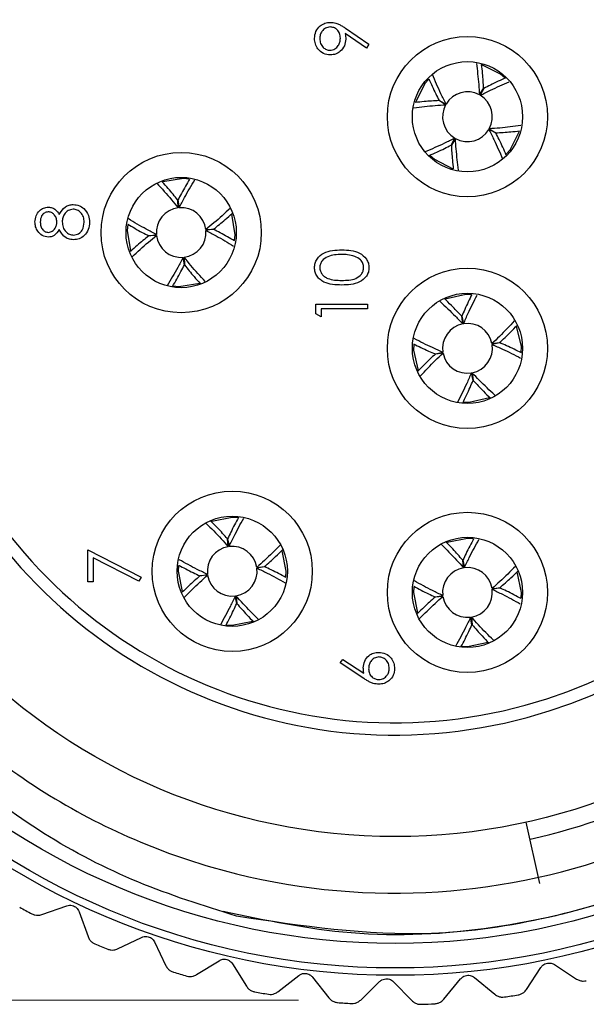
# Model space of a CAD drawing. Units: inches. Extents: x 0.4 to 16.6, y 0.2 to 10.8.
# Drawn here: x 4.6 to 5.1, y 3.8 to 4.6 of the extents above; entities that cross this region are included whole.
import ezdxf

# ---------------------------------------------------------------- set-up
doc = ezdxf.new("R2010")
doc.units = ezdxf.units.IN
doc.header["$MEASUREMENT"] = 0
doc.styles.add('SLDTEXTSTYLE0', font='TXT', dxfattribs={"width": 0.75})
doc.dimstyles.new('SLDDIMSTYLE0', dxfattribs={"dimtxt": 0.137795, "dimasz": 0.156, "dimexe": 0, "dimexo": 0.0625, "dimgap": 0.034449, "dimtad": 0, "dimtih": 1, "dimtoh": 1, "dimdec": 1, "dimrnd": 1e-09, "dimzin": 12, "dimdsep": 46, "dimtxsty": 'SLDTEXTSTYLE0', "dimsah": 1, "dimcen": 0.09, "dimadec": 0, "dimazin": 3, "dimtfac": 1, "dimtdec": 1, "dimtofl": 0, "dimtmove": 0, "dimatfit": 3, "dimfxl": 0, "dimfrac": 2, "dimtolj": 1, "dimtzin": 12, "dimarcsym": 0})

# ---------------------------------------------------------------- blocks, each defined once
blk = doc.blocks.new('_D_5')
at = {"color": 7, "linetype": 'Continuous', "lineweight": 18}
for p, q in [((4.83741, 5.03234), (3.51962, 5.03234)), ((3.64462, 5.03234), (3.64462, 4.62752)), ((3.5428, 4.59953), (3.50082, 4.59953)), ((3.50082, 4.59953), (3.50082, 4.38078)), ((3.74643, 4.59953), (3.78842, 4.59953)), ((3.78842, 4.59953), (3.78842, 4.38078)), ((3.50082, 4.38078), (3.5428, 4.38078)), ((3.78842, 4.38078), (3.74643, 4.38078)), ((3.64462, 3.79631), (3.64462, 4.17461)), ((4.8304, 3.79631), (3.51962, 3.79631))]:
    blk.add_line(p, q, dxfattribs=at)
for points in [[(3.64462, 5.03234), (3.61862, 4.87634), (3.67062, 4.87634)], [(3.64462, 3.79631), (3.67062, 3.95231), (3.61862, 3.95231)]]:
    blk.add_solid(points, dxfattribs=at)
at = {"color": 7, "linetype": 'Continuous', "lineweight": 18, "char_height": 0.137795, "attachment_point": 1, "style": 'SLDTEXTSTYLE0'}
for s, insert in [('31', (3.5428, 4.5584)), ('1.2', (3.51735, 4.35224))]:
    blk.add_mtext(s, dxfattribs=dict(at, insert=insert))

msp = doc.modelspace()

# ---------------------------------------------------------------- linework, layer by layer
at = {"color": 7, "linetype": 'Continuous', "lineweight": 25}
for p, q in [((4.88497, 4.56079), (4.86803, 4.57237)), ((4.86828, 4.57661), (4.88704, 4.56378)), ((4.88704, 4.56378), (4.88497, 4.56079)), ((4.99635, 4.53665), (4.99274, 4.53979)), ((4.9758, 4.52313), (4.97911, 4.52836)), ((4.9792, 4.52831), (4.97637, 4.5228)), ((4.94863, 4.51525), (4.9434, 4.51856)), ((4.94345, 4.51865), (4.94896, 4.51582)), ((4.98886, 4.49257), (4.98335, 4.49539)), ((4.98368, 4.49596), (4.98891, 4.49265)), ((4.95311, 4.4829), (4.95594, 4.48841)), ((4.95651, 4.48809), (4.9532, 4.48285)), ((4.73382, 4.43247), (4.73347, 4.43865)), ((4.73357, 4.43866), (4.73447, 4.43254)), ((4.75602, 4.41495), (4.7622, 4.41529)), ((4.76221, 4.41519), (4.75608, 4.4143)), ((4.7101, 4.41002), (4.71623, 4.41092)), ((4.71629, 4.41027), (4.71011, 4.40992)), ((4.73874, 4.38655), (4.73784, 4.39268)), ((4.7385, 4.39274), (4.73884, 4.38656)), ((4.72964, 4.36979), (4.7344, 4.36934)), ((4.84431, 4.34726), (4.84431, 4.35497)), ((4.84431, 4.35497), (4.88598, 4.35497)), ((4.88598, 4.35123), (4.84858, 4.35123)), ((4.84858, 4.35123), (4.84858, 4.34482)), ((4.88598, 4.35497), (4.88598, 4.35123)), ((4.84858, 4.34482), (4.84431, 4.34726)), ((4.96237, 4.33924), (4.96157, 4.34538)), ((4.96167, 4.3454), (4.96301, 4.33936)), ((4.98579, 4.3234), (4.99193, 4.3242)), ((4.99195, 4.3241), (4.98591, 4.32275)), ((5.00933, 4.31625), (5.00944, 4.32103)), ((4.94036, 4.31512), (4.9464, 4.31646)), ((4.94652, 4.31582), (4.94038, 4.31502)), ((4.97065, 4.29381), (4.9693, 4.29986)), ((4.96995, 4.29997), (4.97074, 4.29383)), ((4.77401, 4.16036), (4.77341, 4.16652)), ((4.77351, 4.16654), (4.77466, 4.16045)), ((4.66123, 4.1321), (4.66123, 4.15774)), ((4.66123, 4.15774), (4.70397, 4.13584)), ((4.66551, 4.15141), (4.66551, 4.1321)), ((4.70219, 4.13261), (4.66551, 4.15141)), ((4.79691, 4.14375), (4.80307, 4.14435)), ((4.80308, 4.14425), (4.797, 4.1431)), ((4.96301, 4.14336), (4.96241, 4.14952)), ((4.96251, 4.14954), (4.96366, 4.14345)), ((4.70397, 4.13584), (4.70219, 4.13261)), ((4.75123, 4.13696), (4.75731, 4.13811)), ((4.7574, 4.13746), (4.75124, 4.13687)), ((4.66551, 4.1321), (4.66123, 4.1321)), ((4.98591, 4.12675), (4.99207, 4.12735)), ((4.99208, 4.12725), (4.986, 4.1261)), ((4.7808, 4.11468), (4.77965, 4.12076)), ((4.7803, 4.12086), (4.7809, 4.11469)), ((4.94023, 4.11996), (4.94631, 4.12111)), ((4.9464, 4.12046), (4.94024, 4.11987)), ((4.9698, 4.09768), (4.96865, 4.10376)), ((4.9693, 4.10386), (4.9699, 4.09769)), ((4.77238, 4.09756), (4.77716, 4.0973)), ((4.96138, 4.08056), (4.96616, 4.0803)), ((4.8638, 4.06696), (4.86606, 4.06984)), ((4.88281, 4.05452), (4.8638, 4.06696)), ((4.86606, 4.06984), (4.8829, 4.05883)), ((5.02437, 3.88994), (5.01343, 3.93913)), ((4.62419, 3.86493), (4.64419, 3.87201)), ((4.65424, 3.86722), (4.66132, 3.84722)), ((4.68507, 3.83744), (4.70418, 3.84664)), ((4.71469, 3.84296), (4.72389, 3.82385)), ((4.74856, 3.81669), (4.76657, 3.82791)), ((4.77742, 3.82539), (4.78863, 3.80738)), ((5.01353, 3.80476), (5.02516, 3.8225)), ((5.03607, 3.82476), (5.05381, 3.81313)), ((4.81393, 3.80293), (4.83062, 3.81602)), ((4.84167, 3.81469), (4.85477, 3.798)), ((4.8804, 3.79631), (4.89557, 3.81114)), ((4.90671, 3.81101), (4.92153, 3.79583)), ((4.94719, 3.79693), (4.96068, 3.8133)), ((4.97176, 3.81438), (4.98814, 3.8009))]:
    msp.add_line(p, q, dxfattribs=at)
at = {"color": 7, "linetype": 'Continuous', "lineweight": 25, "flags": 128}
for points in [[(4.99274, 4.53979), (4.97764, 4.54736), (4.97757, 4.54738)], [(4.93502, 4.53571), (4.93197, 4.53219), (4.92441, 4.51715)], [(4.99734, 4.47556), (5.00034, 4.47902), (5.00786, 4.49392)], [(4.93609, 4.47444), (4.93957, 4.47142), (4.95453, 4.46389)], [(4.7425, 4.45545), (4.73791, 4.45588), (4.72137, 4.45331)], [(4.77899, 4.40622), (4.77943, 4.41085), (4.77683, 4.42748)], [(4.69331, 4.41893), (4.69288, 4.41436), (4.69543, 4.39788)], [(4.7344, 4.36934), (4.75109, 4.37196), (4.75116, 4.37198)], [(4.96939, 4.36279), (4.96474, 4.36289), (4.94834, 4.35908)], [(5.00944, 4.32103), (5.0056, 4.33748), (5.00557, 4.33754)], [(4.92297, 4.3228), (4.92287, 4.31819), (4.92665, 4.30187)], [(4.96299, 4.27642), (4.96758, 4.27632), (4.98383, 4.28007)], [(4.78176, 4.18367), (4.77716, 4.18391), (4.76073, 4.18068)], [(4.97076, 4.16667), (4.96616, 4.16691), (4.94973, 4.16368)], [(4.82021, 4.13596), (4.82046, 4.14061), (4.81719, 4.15712)], [(4.73409, 4.14519), (4.73385, 4.14061), (4.73706, 4.12424)], [(5.00921, 4.11896), (5.00946, 4.12361), (5.00619, 4.14012)], [(4.92309, 4.12819), (4.92285, 4.12361), (4.92606, 4.10724)], [(4.77716, 4.0973), (4.79373, 4.1006), (4.79379, 4.10062)], [(4.96616, 4.0803), (4.98273, 4.0836), (4.98279, 4.08362)]]:
    msp.add_lwpolyline(points, dxfattribs=at)
at = {"color": 7, "linetype": 'Continuous', "lineweight": 25}
for centre, radius in [((4.90816, 4.41261), 0.59646), ((4.90816, 4.41261), 0.59055), ((4.90816, 4.41261), 0.57087), ((4.90816, 4.41261), 0.48504), ((4.96616, 4.50561), 0.06437), ((4.96616, 4.50561), 0.04429), ((4.73616, 4.41261), 0.06437), ((4.73616, 4.41261), 0.04429), ((4.96616, 4.31961), 0.06437), ((4.96616, 4.31961), 0.04429), ((4.77716, 4.14061), 0.06437), ((4.77716, 4.14061), 0.04429), ((4.96616, 4.12361), 0.06437), ((4.96616, 4.12361), 0.04429)]:
    msp.add_circle(centre, radius, dxfattribs=at)
for centre, radius, start, end in [((4.90816, 4.41261), 0.55411, 18.73927, 225.24891), ((4.90816, 4.41261), 0.40354, 194.40536, 165.59464), ((4.90816, 4.41261), 0.3937, 194.77358, 165.22642), ((4.96616, 4.50561), 0.02, 61.17232, 149.29663), ((4.96615, 4.50561), 0.02, 331.17522, 59.2946), ((4.96616, 4.50561), 0.02, 151.17182, 239.29566), ((4.96616, 4.50561), 0.02, 241.17235, 329.29659), ((4.73616, 4.41261), 0.02, 96.71811, 184.84273), ((4.73616, 4.41261), 0.02, 6.71734, 94.8416), ((4.73616, 4.41261), 0.02, 276.7161, 4.84287), ((4.73616, 4.41261), 0.02, 186.71744, 274.84303), ((4.96616, 4.31961), 0.02, 100.92257, 189.04518), ((4.96616, 4.31961), 0.02, 10.92226, 99.04629), ((4.96616, 4.31961), 0.02, 280.92139, 9.04833), ((4.96616, 4.31961), 0.02, 190.92227, 279.04624), ((4.77716, 4.14061), 0.02, 99.04323, 187.16632), ((4.77716, 4.14061), 0.02, 9.04357, 97.16758), ((4.77716, 4.14061), 0.02, 279.04203, 7.16945), ((4.96616, 4.12361), 0.02, 99.04535, 187.16609), ((4.96616, 4.12361), 0.02, 9.04367, 97.16747), ((4.77716, 4.14061), 0.02, 189.04357, 277.16758), ((4.96616, 4.12361), 0.02, 189.04367, 277.16747), ((4.96616, 4.12361), 0.02, 279.04535, 7.16609), ((4.90816, 4.41261), 0.49902, 282.53577, 312.58568), ((4.90697, 4.41043), 0.6176, 240.88073, 241.92079), ((4.90803, 4.41231), 0.61976, 247.08977, 248.12623), ((4.90811, 4.41243), 0.61989, 253.29629, 254.3325), ((4.90808, 4.41221), 0.61967, 259.50355, 260.54015), ((4.90837, 4.41118), 0.61864, 278.12323, 279.16151), ((4.90818, 4.4129), 0.62037, 265.71033, 266.74574), ((4.90819, 4.41193), 0.6194, 271.91649, 272.95351)]:
    msp.add_arc(centre, radius, start, end, dxfattribs=at)
for points, knots in [([(4.51804, 4.01909), (4.49931, 4.03991), (4.44277, 4.10273), (4.3905, 4.20806), (4.3626, 4.32352), (4.35643, 4.41636), (4.36612, 4.50959), (4.39111, 4.59877), (4.43066, 4.68224), (4.48333, 4.75786), (4.54793, 4.82343), (4.62328, 4.87755), (4.70568, 4.91772), (4.7934, 4.94336), (4.88287, 4.95403), (4.97259, 4.94971), (5.06106, 4.93045), (5.14508, 4.8966), (5.22291, 4.84868), (5.29096, 4.78899), (5.34804, 4.718), (5.39995, 4.62757), (5.41823, 4.55573), (5.42894, 4.51362)], [0, 0, 0, 0, 0.041429, 0.125035, 0.170331, 0.216947, 0.262091, 0.30856, 0.353451, 0.398298, 0.444455, 0.489121, 0.535095, 0.579579, 0.623877, 0.667956, 0.712034, 0.75739, 0.801468, 0.84683, 0.890754, 0.935967, 1, 1, 1, 1]), ([(5.40134, 4.6011), (5.39301, 4.62302), (5.36701, 4.69141), (5.29048, 4.78916), (5.16886, 4.88357), (5.01925, 4.93995), (4.85479, 4.94878), (4.69515, 4.90764), (4.55589, 4.82039), (4.4491, 4.69476), (4.38522, 4.54306), (4.37038, 4.37901), (4.40564, 4.21796), (4.48765, 4.0756), (4.60928, 3.96427), (4.75856, 3.89483), (4.92202, 3.87386), (5.08373, 3.90361), (5.22224, 3.97422), (5.29005, 4.0464), (5.32027, 4.07857)], [0, 0, 0, 0, 0.025363, 0.079111, 0.131732, 0.190819, 0.249351, 0.307565, 0.366751, 0.424628, 0.483595, 0.542339, 0.600368, 0.65958, 0.717561, 0.776367, 0.835285, 0.89319, 0.952389, 1, 1, 1, 1]), ([(4.84324, 4.56849), (4.84346, 4.57039), (4.84391, 4.57417), (4.84731, 4.57847), (4.85159, 4.58095), (4.85456, 4.58125), (4.85604, 4.5814)], [0, 0, 0, 0, 0.279724, 0.559166, 0.779611, 1, 1, 1, 1]), ([(4.85604, 4.5814), (4.85755, 4.58125), (4.86004, 4.581), (4.86326, 4.57964), (4.86583, 4.57823), (4.86746, 4.57715), (4.86828, 4.57661)], [0, 0, 0, 0, 0.33929, 0.559411, 0.779708, 1, 1, 1, 1]), ([(4.85579, 4.57767), (4.85449, 4.57747), (4.85189, 4.57708), (4.84926, 4.57437), (4.84773, 4.57137), (4.84759, 4.56932), (4.84751, 4.5683)], [0, 0, 0, 0, 0.278739, 0.558562, 0.779174, 1, 1, 1, 1]), ([(4.86407, 4.56868), (4.86397, 4.56997), (4.86376, 4.57253), (4.86162, 4.57554), (4.85881, 4.57738), (4.8568, 4.57757), (4.85579, 4.57767)], [0, 0, 0, 0, 0.280321, 0.559516, 0.779747, 1, 1, 1, 1]), ([(4.86803, 4.57237), (4.86813, 4.57156), (4.8683, 4.5701), (4.86833, 4.56864), (4.86835, 4.56799)], [0, 0, 0, 0, 0.559941, 1, 1, 1, 1]), ([(4.856, 4.55523), (4.85408, 4.55546), (4.85023, 4.55591), (4.84605, 4.55959), (4.84366, 4.56397), (4.84338, 4.56699), (4.84324, 4.56849)], [0, 0, 0, 0, 0.279528, 0.558849, 0.779449, 1, 1, 1, 1]), ([(4.84751, 4.5683), (4.84764, 4.567), (4.84789, 4.5644), (4.84999, 4.56135), (4.85273, 4.5593), (4.85477, 4.55908), (4.85579, 4.55897)], [0, 0, 0, 0, 0.280098, 0.560015, 0.78011, 1, 1, 1, 1]), ([(4.85579, 4.55897), (4.85712, 4.55918), (4.85978, 4.5596), (4.86239, 4.56246), (4.86386, 4.56555), (4.864, 4.56764), (4.86407, 4.56868)], [0, 0, 0, 0, 0.278476, 0.558428, 0.779103, 1, 1, 1, 1]), ([(4.86835, 4.56799), (4.86815, 4.56614), (4.86775, 4.56243), (4.86446, 4.55822), (4.86038, 4.55561), (4.85746, 4.55536), (4.856, 4.55523)], [0, 0, 0, 0, 0.279812, 0.559477, 0.779627, 1, 1, 1, 1]), ([(4.9733, 4.54845), (4.97402, 4.54281), (4.97509, 4.53439), (4.97562, 4.52593), (4.9758, 4.52313)], [0, 0, 0, 0, 0.669512, 1, 1, 1, 1]), ([(4.97911, 4.52836), (4.97889, 4.53237), (4.97852, 4.5388), (4.97779, 4.54519), (4.97752, 4.54759)], [0, 0, 0, 0, 0.624496, 1, 1, 1, 1]), ([(4.94896, 4.51582), (4.94758, 4.51855), (4.94365, 4.52633), (4.94021, 4.53436), (4.93798, 4.53957)], [0, 0, 0, 0, 0.350167, 1, 1, 1, 1]), ([(4.9351, 4.53613), (4.93691, 4.53205), (4.93953, 4.52615), (4.94252, 4.52042), (4.94345, 4.51865)], [0, 0, 0, 0, 0.690172, 1, 1, 1, 1]), ([(4.97637, 4.5228), (4.97909, 4.52418), (4.98677, 4.52806), (4.99467, 4.53144), (4.99976, 4.53362)], [0, 0, 0, 0, 0.355537, 1, 1, 1, 1]), ([(4.99724, 4.53692), (4.99298, 4.53503), (4.98688, 4.53233), (4.98097, 4.52924), (4.9792, 4.52831)], [0, 0, 0, 0, 0.699775, 1, 1, 1, 1]), ([(4.92294, 4.51271), (4.9287, 4.51344), (4.93724, 4.51454), (4.94584, 4.51508), (4.94863, 4.51525)], [0, 0, 0, 0, 0.674301, 1, 1, 1, 1]), ([(4.9434, 4.51856), (4.93939, 4.51834), (4.93299, 4.51798), (4.92662, 4.51725), (4.92424, 4.51698)], [0, 0, 0, 0, 0.626879, 1, 1, 1, 1]), ([(4.98335, 4.49539), (4.98473, 4.49267), (4.98864, 4.48494), (4.99205, 4.47697), (4.99425, 4.47182)], [0, 0, 0, 0, 0.35282, 1, 1, 1, 1]), ([(5.00907, 4.49847), (5.00341, 4.49775), (4.99497, 4.49667), (4.98648, 4.49614), (4.98368, 4.49596)], [0, 0, 0, 0, 0.670489, 1, 1, 1, 1]), ([(4.99736, 4.47476), (4.9955, 4.47895), (4.99284, 4.48496), (4.98979, 4.49079), (4.98886, 4.49257)], [0, 0, 0, 0, 0.695745, 1, 1, 1, 1]), ([(4.98891, 4.49265), (4.99292, 4.49288), (4.99932, 4.49324), (5.00569, 4.49396), (5.00807, 4.49423)], [0, 0, 0, 0, 0.626802, 1, 1, 1, 1]), ([(4.95594, 4.48841), (4.95322, 4.48703), (4.94541, 4.48309), (4.93738, 4.47965), (4.93215, 4.47741)], [0, 0, 0, 0, 0.349581, 1, 1, 1, 1]), ([(4.95904, 4.46257), (4.95831, 4.46827), (4.95722, 4.47675), (4.95669, 4.48529), (4.95651, 4.48809)], [0, 0, 0, 0, 0.672083, 1, 1, 1, 1]), ([(4.93549, 4.47449), (4.93962, 4.47632), (4.94557, 4.47896), (4.95134, 4.48198), (4.95311, 4.4829)], [0, 0, 0, 0, 0.692556, 1, 1, 1, 1]), ([(4.9532, 4.48285), (4.95343, 4.47884), (4.95378, 4.47245), (4.95451, 4.46609), (4.95478, 4.46372)], [0, 0, 0, 0, 0.6276045, 1, 1, 1, 1]), ([(4.71649, 4.45225), (4.72055, 4.44788), (4.72651, 4.44145), (4.73205, 4.43464), (4.73382, 4.43247)], [0, 0, 0, 0, 0.680275, 1, 1, 1, 1]), ([(4.73347, 4.43865), (4.73095, 4.44178), (4.7269, 4.44683), (4.72257, 4.45163), (4.72093, 4.45345)], [0, 0, 0, 0, 0.621108, 1, 1, 1, 1]), ([(4.74287, 4.4555), (4.74063, 4.4517), (4.73737, 4.44617), (4.73447, 4.44045), (4.73357, 4.43866)], [0, 0, 0, 0, 0.687887, 1, 1, 1, 1]), ([(4.73447, 4.43254), (4.73589, 4.43524), (4.73987, 4.44284), (4.74432, 4.45018), (4.74719, 4.4549)], [0, 0, 0, 0, 0.35608, 1, 1, 1, 1]), ([(4.6187, 4.42115), (4.61888, 4.42281), (4.61924, 4.42613), (4.62199, 4.43003), (4.62559, 4.4325), (4.6282, 4.43282), (4.6295, 4.43298)], [0, 0, 0, 0, 0.279922, 0.559611, 0.779941, 1, 1, 1, 1]), ([(4.62936, 4.42924), (4.62829, 4.42901), (4.62614, 4.42857), (4.62338, 4.4255), (4.62312, 4.42267), (4.62297, 4.42094)], [0, 0, 0, 0, 0.278998, 0.559924, 1, 1, 1, 1]), ([(4.63632, 4.42109), (4.63621, 4.4222), (4.63597, 4.42441), (4.63428, 4.42708), (4.63195, 4.42883), (4.63023, 4.4291), (4.62936, 4.42924)], [0, 0, 0, 0, 0.280244, 0.560159, 0.780433, 1, 1, 1, 1]), ([(4.6295, 4.43298), (4.63054, 4.43288), (4.63262, 4.4327), (4.6359, 4.43072), (4.63734, 4.42845), (4.63822, 4.42706)], [0, 0, 0, 0, 0.280167, 0.560223, 1, 1, 1, 1]), ([(4.63822, 4.42706), (4.63965, 4.42942), (4.64165, 4.43272), (4.6461, 4.43487), (4.64823, 4.43503), (4.64929, 4.43511)], [0, 0, 0, 0, 0.558259, 0.779077, 1, 1, 1, 1]), ([(4.64937, 4.43137), (4.64799, 4.43113), (4.64521, 4.43064), (4.64246, 4.42768), (4.64083, 4.42447), (4.64067, 4.42228), (4.6406, 4.42118)], [0, 0, 0, 0, 0.278309, 0.558505, 0.779151, 1, 1, 1, 1]), ([(4.64929, 4.43511), (4.65107, 4.43495), (4.65424, 4.43465), (4.6568, 4.43278), (4.65792, 4.43196)], [0, 0, 0, 0, 0.559339, 1, 1, 1, 1]), ([(4.65823, 4.42094), (4.65813, 4.42238), (4.65793, 4.42524), (4.65574, 4.4287), (4.65274, 4.43097), (4.65049, 4.43124), (4.64937, 4.43137)], [0, 0, 0, 0, 0.280602, 0.559951, 0.780187, 1, 1, 1, 1]), ([(4.65792, 4.43196), (4.65945, 4.43016), (4.66219, 4.42694), (4.6624, 4.42275), (4.6625, 4.4209)], [0, 0, 0, 0, 0.557757, 1, 1, 1, 1]), ([(4.77566, 4.43214), (4.77133, 4.42813), (4.76495, 4.42221), (4.75819, 4.41672), (4.75602, 4.41495)], [0, 0, 0, 0, 0.6778632, 1, 1, 1, 1]), ([(4.7622, 4.41529), (4.76533, 4.41781), (4.77042, 4.4219), (4.77527, 4.42627), (4.77713, 4.42795)], [0, 0, 0, 0, 0.615656, 1, 1, 1, 1]), ([(4.62939, 4.40894), (4.62772, 4.40923), (4.62438, 4.40983), (4.62092, 4.41327), (4.61901, 4.41719), (4.6188, 4.41983), (4.6187, 4.42115)], [0, 0, 0, 0, 0.278794, 0.558447, 0.779157, 1, 1, 1, 1]), ([(4.62297, 4.42094), (4.62304, 4.41985), (4.62319, 4.41766), (4.62473, 4.41498), (4.62687, 4.41303), (4.62859, 4.4128), (4.62945, 4.41268)], [0, 0, 0, 0, 0.280653, 0.560561, 0.780604, 1, 1, 1, 1]), ([(4.62945, 4.41268), (4.63055, 4.41291), (4.63277, 4.41338), (4.63487, 4.41585), (4.63613, 4.41845), (4.63626, 4.42021), (4.63632, 4.42109)], [0, 0, 0, 0, 0.277736, 0.558213, 0.77907, 1, 1, 1, 1]), ([(4.6406, 4.42118), (4.64072, 4.41972), (4.64097, 4.41679), (4.6433, 4.41334), (4.64632, 4.41096), (4.64861, 4.41068), (4.64976, 4.41054)], [0, 0, 0, 0, 0.280271, 0.560119, 0.780276, 1, 1, 1, 1]), ([(4.6625, 4.4209), (4.66237, 4.41888), (4.66212, 4.41486), (4.65874, 4.41017), (4.65434, 4.40734), (4.6512, 4.40698), (4.64964, 4.4068)], [0, 0, 0, 0, 0.280546, 0.559261, 0.779821, 1, 1, 1, 1]), ([(4.64976, 4.41054), (4.65115, 4.41078), (4.65394, 4.41125), (4.6576, 4.4151), (4.65799, 4.41873), (4.65823, 4.42094)], [0, 0, 0, 0, 0.279834, 0.560198, 1, 1, 1, 1]), ([(4.71623, 4.41092), (4.71352, 4.41234), (4.70586, 4.41635), (4.69846, 4.42084), (4.69368, 4.42375)], [0, 0, 0, 0, 0.353277, 1, 1, 1, 1]), ([(4.63822, 4.41502), (4.63703, 4.41323), (4.63537, 4.41074), (4.63187, 4.40915), (4.63021, 4.40901), (4.62939, 4.40894)], [0, 0, 0, 0, 0.557728, 0.77891, 1, 1, 1, 1]), ([(4.64964, 4.4068), (4.64824, 4.40694), (4.64546, 4.40721), (4.64114, 4.41001), (4.63933, 4.41312), (4.63822, 4.41502)], [0, 0, 0, 0, 0.279998, 0.559902, 1, 1, 1, 1]), ([(4.69322, 4.41935), (4.69704, 4.41709), (4.70258, 4.41383), (4.70832, 4.41092), (4.7101, 4.41002)], [0, 0, 0, 0, 0.688723, 1, 1, 1, 1]), ([(4.75608, 4.4143), (4.75879, 4.41288), (4.76635, 4.40892), (4.77364, 4.40449), (4.77832, 4.40165)], [0, 0, 0, 0, 0.35821, 1, 1, 1, 1]), ([(4.77904, 4.4059), (4.77524, 4.40814), (4.76972, 4.4114), (4.764, 4.41429), (4.76221, 4.41519)], [0, 0, 0, 0, 0.687825, 1, 1, 1, 1]), ([(4.71011, 4.40992), (4.70698, 4.4074), (4.70196, 4.40338), (4.69719, 4.39907), (4.6954, 4.39745)], [0, 0, 0, 0, 0.624886, 1, 1, 1, 1]), ([(4.69672, 4.39313), (4.70102, 4.39712), (4.70739, 4.40302), (4.71412, 4.4085), (4.71629, 4.41027)], [0, 0, 0, 0, 0.676835, 1, 1, 1, 1]), ([(4.84324, 4.38439), (4.84334, 4.38562), (4.84353, 4.38807), (4.84571, 4.39254), (4.85266, 4.39817), (4.86016, 4.39853), (4.86516, 4.39877)], [0, 0, 0, 0, 0.125599, 0.251193, 0.500579, 1, 1, 1, 1]), ([(4.86516, 4.39877), (4.87016, 4.39854), (4.87766, 4.39819), (4.88456, 4.39252), (4.88675, 4.38807), (4.88694, 4.38562), (4.88704, 4.38439)], [0, 0, 0, 0, 0.499401, 0.748739, 0.874373, 1, 1, 1, 1]), ([(4.73784, 4.39268), (4.73643, 4.38997), (4.73236, 4.38222), (4.72782, 4.37474), (4.72486, 4.36987)], [0, 0, 0, 0, 0.349127, 1, 1, 1, 1]), ([(4.75554, 4.37327), (4.75158, 4.37755), (4.74571, 4.38388), (4.74027, 4.39057), (4.7385, 4.39274)], [0, 0, 0, 0, 0.675092, 1, 1, 1, 1]), ([(4.86514, 4.39503), (4.86127, 4.39488), (4.85548, 4.39465), (4.84975, 4.39075), (4.84781, 4.38738), (4.84761, 4.38547), (4.84751, 4.38451)], [0, 0, 0, 0, 0.500068, 0.749021, 0.874601, 1, 1, 1, 1]), ([(4.87562, 4.39345), (4.8737, 4.39398), (4.87026, 4.39493), (4.86671, 4.395), (4.86514, 4.39503)], [0, 0, 0, 0, 0.559609, 1, 1, 1, 1]), ([(4.88277, 4.38451), (4.88263, 4.38565), (4.88234, 4.38793), (4.87996, 4.39145), (4.87726, 4.39269), (4.87562, 4.39345)], [0, 0, 0, 0, 0.280262, 0.560779, 1, 1, 1, 1]), ([(4.72919, 4.36927), (4.73152, 4.37322), (4.73487, 4.37889), (4.73784, 4.38477), (4.73874, 4.38655)], [0, 0, 0, 0, 0.69596, 1, 1, 1, 1]), ([(4.73884, 4.38656), (4.74136, 4.38343), (4.7455, 4.37828), (4.74992, 4.37338), (4.75165, 4.37146)], [0, 0, 0, 0, 0.608561, 1, 1, 1, 1]), ([(4.86516, 4.37046), (4.86018, 4.37062), (4.85396, 4.37082), (4.8477, 4.3747), (4.84521, 4.37741), (4.84354, 4.38074), (4.84334, 4.38317), (4.84324, 4.38439)], [0, 0, 0, 0, 0.498707, 0.62418, 0.749466, 0.874747, 1, 1, 1, 1]), ([(4.84751, 4.38451), (4.84761, 4.38356), (4.8478, 4.38165), (4.84927, 4.37911), (4.85131, 4.37709), (4.85639, 4.37434), (4.86125, 4.37426), (4.86514, 4.3742)], [0, 0, 0, 0, 0.125136, 0.250415, 0.375523, 0.500834, 1, 1, 1, 1]), ([(4.86514, 4.3742), (4.86904, 4.37423), (4.87487, 4.37427), (4.88056, 4.37828), (4.88246, 4.38166), (4.88267, 4.38356), (4.88277, 4.38451)], [0, 0, 0, 0, 0.5002786, 0.7490885, 0.8746066, 1, 1, 1, 1]), ([(4.88704, 4.38439), (4.88694, 4.38317), (4.88675, 4.38074), (4.88457, 4.37632), (4.87757, 4.37084), (4.87012, 4.37061), (4.86516, 4.37046)], [0, 0, 0, 0, 0.12555, 0.251094, 0.500244, 1, 1, 1, 1]), ([(4.94398, 4.35737), (4.94823, 4.35342), (4.95453, 4.34755), (4.96044, 4.34128), (4.96237, 4.33924)], [0, 0, 0, 0, 0.674354, 1, 1, 1, 1]), ([(4.96157, 4.34538), (4.95883, 4.34832), (4.95431, 4.35317), (4.94951, 4.35776), (4.94763, 4.35956)], [0, 0, 0, 0, 0.606094, 1, 1, 1, 1]), ([(4.96973, 4.36293), (4.96777, 4.35896), (4.96491, 4.35319), (4.96244, 4.34725), (4.96167, 4.3454)], [0, 0, 0, 0, 0.688864, 1, 1, 1, 1]), ([(4.96301, 4.33936), (4.96423, 4.34216), (4.9676, 4.34995), (4.97147, 4.35751), (4.97394, 4.36235)], [0, 0, 0, 0, 0.359954, 1, 1, 1, 1]), ([(5.00381, 4.34166), (4.99989, 4.33745), (4.99406, 4.33119), (4.98783, 4.32532), (4.98579, 4.3234)], [0, 0, 0, 0, 0.672243, 1, 1, 1, 1]), ([(4.99193, 4.3242), (4.99487, 4.32694), (4.99978, 4.33151), (5.00441, 4.33636), (5.00627, 4.3383)], [0, 0, 0, 0, 0.599052, 1, 1, 1, 1]), ([(4.9464, 4.31646), (4.9436, 4.31768), (4.93579, 4.32106), (4.9282, 4.32494), (4.92333, 4.32743)], [0, 0, 0, 0, 0.3587133, 1, 1, 1, 1]), ([(4.92288, 4.32316), (4.92684, 4.3212), (4.93259, 4.31835), (4.93851, 4.31589), (4.94036, 4.31512)], [0, 0, 0, 0, 0.687971, 1, 1, 1, 1]), ([(4.98591, 4.32275), (4.98871, 4.32154), (4.99649, 4.31817), (5.00404, 4.31431), (5.00886, 4.31184)], [0, 0, 0, 0, 0.360535, 1, 1, 1, 1]), ([(5.00957, 4.31599), (5.00557, 4.31797), (4.99977, 4.32084), (4.9938, 4.32333), (4.99195, 4.3241)], [0, 0, 0, 0, 0.690473, 1, 1, 1, 1]), ([(4.94038, 4.31502), (4.93744, 4.31228), (4.93265, 4.30781), (4.92812, 4.30308), (4.92637, 4.30126)], [0, 0, 0, 0, 0.613695, 1, 1, 1, 1]), ([(4.92824, 4.29728), (4.93225, 4.30158), (4.93817, 4.30794), (4.94448, 4.31389), (4.94652, 4.31582)], [0, 0, 0, 0, 0.67698, 1, 1, 1, 1]), ([(4.9693, 4.29986), (4.96808, 4.29705), (4.96464, 4.28911), (4.9607, 4.2814), (4.95815, 4.27642)], [0, 0, 0, 0, 0.353033, 1, 1, 1, 1]), ([(4.96236, 4.27584), (4.96441, 4.27996), (4.96734, 4.28587), (4.96988, 4.29196), (4.97065, 4.29381)], [0, 0, 0, 0, 0.696671, 1, 1, 1, 1]), ([(4.98812, 4.28204), (4.98394, 4.28593), (4.97771, 4.29174), (4.97187, 4.29793), (4.96995, 4.29997)], [0, 0, 0, 0, 0.670665, 1, 1, 1, 1]), ([(4.97074, 4.29383), (4.97348, 4.29089), (4.978, 4.28605), (4.98278, 4.28147), (4.98467, 4.27967)], [0, 0, 0, 0, 0.606865, 1, 1, 1, 1]), ([(5.45716, 4.28522), (5.4469, 4.25009), (5.42652, 4.18032), (5.37039, 4.08425), (5.29653, 3.99871), (5.20421, 3.92836), (5.09923, 3.8781), (4.98708, 3.851), (4.87525, 3.84517), (4.80389, 3.86021), (4.76977, 3.8674)], [0, 0, 0, 0, 0.122271, 0.242757, 0.369416, 0.498898, 0.628819, 0.756461, 0.883531, 1, 1, 1, 1]), ([(5.45716, 4.28522), (5.45463, 4.27512), (5.44191, 4.22433), (5.40884, 4.14611), (5.34991, 4.05846), (5.28425, 3.9892), (5.20775, 3.93223), (5.1229, 3.88852), (5.03189, 3.86035), (4.9165, 3.8431), (4.83281, 3.85575), (4.78064, 3.86363)], [0, 0, 0, 0, 0.035368, 0.177672, 0.285091, 0.392509, 0.499927, 0.607345, 0.714764, 0.822182, 1, 1, 1, 1]), ([(4.78212, 4.18374), (4.78004, 4.17985), (4.777, 4.17419), (4.77434, 4.16836), (4.77351, 4.16654)], [0, 0, 0, 0, 0.687943, 1, 1, 1, 1]), ([(4.77466, 4.16045), (4.77597, 4.16321), (4.77961, 4.17091), (4.78373, 4.17837), (4.78638, 4.18315)], [0, 0, 0, 0, 0.358672, 1, 1, 1, 1]), ([(4.75608, 4.17924), (4.76025, 4.17509), (4.76641, 4.16897), (4.77216, 4.16246), (4.77401, 4.16036)], [0, 0, 0, 0, 0.67706, 1, 1, 1, 1]), ([(4.77341, 4.16652), (4.77077, 4.16955), (4.76647, 4.17448), (4.76189, 4.17916), (4.76012, 4.18097)], [0, 0, 0, 0, 0.613889, 1, 1, 1, 1]), ([(4.97112, 4.16674), (4.96904, 4.16285), (4.966, 4.15719), (4.96334, 4.15136), (4.96251, 4.14954)], [0, 0, 0, 0, 0.687943, 1, 1, 1, 1]), ([(4.81563, 4.16154), (4.81154, 4.15742), (4.80546, 4.15131), (4.79901, 4.14561), (4.79691, 4.14375)], [0, 0, 0, 0, 0.674431, 1, 1, 1, 1]), ([(4.94508, 4.16224), (4.94925, 4.15809), (4.95541, 4.15197), (4.96116, 4.14546), (4.96301, 4.14336)], [0, 0, 0, 0, 0.677071, 1, 1, 1, 1]), ([(4.96241, 4.14952), (4.95977, 4.15255), (4.95547, 4.15748), (4.95089, 4.16216), (4.94912, 4.16397)], [0, 0, 0, 0, 0.613876, 1, 1, 1, 1]), ([(4.96366, 4.14345), (4.96497, 4.14621), (4.96861, 4.15391), (4.97273, 4.16137), (4.97538, 4.16615)], [0, 0, 0, 0, 0.358676, 1, 1, 1, 1]), ([(4.80307, 4.14435), (4.8061, 4.14699), (4.81109, 4.15135), (4.81583, 4.15598), (4.81769, 4.15781)], [0, 0, 0, 0, 0.606332, 1, 1, 1, 1]), ([(4.73403, 4.14557), (4.73792, 4.14349), (4.74357, 4.14045), (4.74941, 4.13779), (4.75123, 4.13696)], [0, 0, 0, 0, 0.687809, 1, 1, 1, 1]), ([(4.75731, 4.13811), (4.75455, 4.13942), (4.74681, 4.14308), (4.73931, 4.14723), (4.73449, 4.1499)], [0, 0, 0, 0, 0.356731, 1, 1, 1, 1]), ([(4.797, 4.1431), (4.79976, 4.1418), (4.80744, 4.13817), (4.81487, 4.13406), (4.81962, 4.13143)], [0, 0, 0, 0, 0.359922, 1, 1, 1, 1]), ([(4.82034, 4.13561), (4.81643, 4.13771), (4.81076, 4.14075), (4.80491, 4.14342), (4.80308, 4.14425)], [0, 0, 0, 0, 0.688817, 1, 1, 1, 1]), ([(5.00463, 4.14454), (5.00054, 4.14042), (4.99446, 4.13431), (4.98801, 4.12861), (4.98591, 4.12675)], [0, 0, 0, 0, 0.674431, 1, 1, 1, 1]), ([(4.75124, 4.13687), (4.74821, 4.13422), (4.74333, 4.12996), (4.73869, 4.12543), (4.73693, 4.1237)], [0, 0, 0, 0, 0.619768, 1, 1, 1, 1]), ([(4.73835, 4.11935), (4.74255, 4.12358), (4.74873, 4.1298), (4.7553, 4.13561), (4.7574, 4.13746)], [0, 0, 0, 0, 0.680184, 1, 1, 1, 1]), ([(4.99207, 4.12735), (4.9951, 4.12999), (5.00009, 4.13435), (5.00483, 4.13898), (5.00669, 4.14081)], [0, 0, 0, 0, 0.606332, 1, 1, 1, 1]), ([(4.92303, 4.12857), (4.92692, 4.12649), (4.93257, 4.12345), (4.93841, 4.12079), (4.94023, 4.11996)], [0, 0, 0, 0, 0.687809, 1, 1, 1, 1]), ([(4.94631, 4.12111), (4.94355, 4.12242), (4.93581, 4.12608), (4.92831, 4.13023), (4.92349, 4.1329)], [0, 0, 0, 0, 0.356732, 1, 1, 1, 1]), ([(5.00934, 4.11861), (5.00543, 4.12071), (4.99976, 4.12375), (4.99391, 4.12642), (4.99208, 4.12725)], [0, 0, 0, 0, 0.688818, 1, 1, 1, 1]), ([(4.77965, 4.12076), (4.77834, 4.118), (4.77463, 4.11015), (4.77042, 4.10254), (4.76769, 4.09762)], [0, 0, 0, 0, 0.351724, 1, 1, 1, 1]), ([(4.79797, 4.10225), (4.79389, 4.10631), (4.78782, 4.11234), (4.78216, 4.11875), (4.7803, 4.12086)], [0, 0, 0, 0, 0.6722909, 1, 1, 1, 1]), ([(4.94024, 4.11987), (4.93721, 4.11722), (4.93233, 4.11296), (4.92769, 4.10843), (4.92593, 4.1067)], [0, 0, 0, 0, 0.61979, 1, 1, 1, 1]), ([(4.92735, 4.10235), (4.93155, 4.10658), (4.93773, 4.1128), (4.9443, 4.11861), (4.9464, 4.12046)], [0, 0, 0, 0, 0.680168, 1, 1, 1, 1]), ([(4.986, 4.1261), (4.98876, 4.1248), (4.99644, 4.12117), (5.00387, 4.11706), (5.00862, 4.11443)], [0, 0, 0, 0, 0.3599216, 1, 1, 1, 1]), ([(4.77196, 4.09703), (4.77412, 4.10107), (4.77724, 4.10687), (4.77997, 4.11286), (4.7808, 4.11468)], [0, 0, 0, 0, 0.695885, 1, 1, 1, 1]), ([(4.7809, 4.11469), (4.78354, 4.11167), (4.78795, 4.10661), (4.79265, 4.10182), (4.79453, 4.09989)], [0, 0, 0, 0, 0.598824, 1, 1, 1, 1]), ([(4.96865, 4.10376), (4.96734, 4.101), (4.96363, 4.09315), (4.95942, 4.08554), (4.95669, 4.08062)], [0, 0, 0, 0, 0.351719, 1, 1, 1, 1]), ([(4.98697, 4.08525), (4.98289, 4.08931), (4.97682, 4.09534), (4.97116, 4.10175), (4.9693, 4.10386)], [0, 0, 0, 0, 0.672307, 1, 1, 1, 1]), ([(4.96096, 4.08003), (4.96312, 4.08407), (4.96624, 4.08987), (4.96897, 4.09586), (4.9698, 4.09768)], [0, 0, 0, 0, 0.695876, 1, 1, 1, 1]), ([(4.9699, 4.09769), (4.97254, 4.09467), (4.97695, 4.08961), (4.98165, 4.08482), (4.98353, 4.08289)], [0, 0, 0, 0, 0.598823, 1, 1, 1, 1]), ([(4.8825, 4.06315), (4.8827, 4.06497), (4.88312, 4.06862), (4.88646, 4.07268), (4.89054, 4.07515), (4.89341, 4.07539), (4.89484, 4.07551)], [0, 0, 0, 0, 0.279638, 0.559327, 0.779525, 1, 1, 1, 1]), ([(4.89484, 4.07551), (4.89675, 4.07529), (4.90056, 4.07486), (4.90478, 4.0713), (4.90718, 4.06697), (4.90746, 4.06398), (4.9076, 4.06249)], [0, 0, 0, 0, 0.279621, 0.558955, 0.779478, 1, 1, 1, 1]), ([(4.89507, 4.07177), (4.89376, 4.07157), (4.89114, 4.07119), (4.88851, 4.06846), (4.88699, 4.06544), (4.88684, 4.06339), (4.88677, 4.06236)], [0, 0, 0, 0, 0.278771, 0.558599, 0.779144, 1, 1, 1, 1]), ([(4.90333, 4.06269), (4.9032, 4.06397), (4.90295, 4.06652), (4.90081, 4.06949), (4.89808, 4.07145), (4.89607, 4.07166), (4.89507, 4.07177)], [0, 0, 0, 0, 0.2800109, 0.5598417, 0.7800035, 1, 1, 1, 1]), ([(4.8829, 4.05883), (4.88277, 4.05963), (4.88255, 4.06106), (4.88251, 4.06251), (4.8825, 4.06315)], [0, 0, 0, 0, 0.5599012, 1, 1, 1, 1]), ([(4.88677, 4.06236), (4.88688, 4.06109), (4.88709, 4.05856), (4.88929, 4.05564), (4.89209, 4.05388), (4.89407, 4.0537), (4.89507, 4.0536)], [0, 0, 0, 0, 0.280125, 0.559508, 0.779708, 1, 1, 1, 1]), ([(4.9076, 4.06249), (4.90738, 4.06062), (4.90693, 4.0569), (4.90355, 4.05269), (4.8993, 4.0503), (4.89638, 4.05001), (4.89492, 4.04987)], [0, 0, 0, 0, 0.279672, 0.559078, 0.779574, 1, 1, 1, 1]), ([(4.89507, 4.0536), (4.89635, 4.05378), (4.89891, 4.05414), (4.90155, 4.05674), (4.9031, 4.05967), (4.90325, 4.06168), (4.90333, 4.06269)], [0, 0, 0, 0, 0.279046, 0.558828, 0.779306, 1, 1, 1, 1]), ([(4.89492, 4.04987), (4.89343, 4.05001), (4.89097, 4.05026), (4.88779, 4.05158), (4.88525, 4.05295), (4.88362, 4.054), (4.88281, 4.05452)], [0, 0, 0, 0, 0.33937, 0.559487, 0.779721, 1, 1, 1, 1]), ([(4.78064, 3.86363), (4.75395, 3.87205), (4.67342, 3.89744), (4.5843, 3.9536), (4.53112, 4.00617), (4.51804, 4.01909)], [0, 0, 0, 0, 0.272124, 0.821105, 1, 1, 1, 1]), ([(4.64419, 3.87201), (4.64494, 3.87221), (4.64636, 3.87258), (4.64857, 3.87236), (4.6505, 3.87165), (4.6521, 3.87052), (4.65342, 3.86907), (4.65395, 3.86787), (4.65424, 3.86722)], [0, 0, 0, 0, 0.188801, 0.354487, 0.530629, 0.682427, 0.828826, 1, 1, 1, 1]), ([(4.61627, 3.86552), (4.61707, 3.86518), (4.61862, 3.8645), (4.62138, 3.86422), (4.62319, 3.86468), (4.62419, 3.86493)], [0, 0, 0, 0, 0.320253, 0.621272, 1, 1, 1, 1]), ([(4.66132, 3.84722), (4.66174, 3.84631), (4.66253, 3.84459), (4.66449, 3.84262), (4.66601, 3.84183), (4.66677, 3.84144)], [0, 0, 0, 0, 0.369266, 0.689519, 1, 1, 1, 1]), ([(4.70418, 3.84664), (4.70491, 3.84692), (4.70628, 3.84744), (4.7085, 3.84746), (4.7105, 3.84697), (4.71221, 3.84601), (4.71368, 3.84471), (4.71434, 3.84358), (4.71469, 3.84296)], [0, 0, 0, 0, 0.18879, 0.354469, 0.530622, 0.682419, 0.828808, 1, 1, 1, 1]), ([(4.67713, 3.83717), (4.67796, 3.83691), (4.67958, 3.83641), (4.68236, 3.83643), (4.6841, 3.83708), (4.68507, 3.83744)], [0, 0, 0, 0, 0.32028, 0.621275, 1, 1, 1, 1]), ([(4.76657, 3.82791), (4.76727, 3.82826), (4.76857, 3.82893), (4.77078, 3.82918), (4.77281, 3.82891), (4.77462, 3.82815), (4.77622, 3.82701), (4.777, 3.82596), (4.77742, 3.82539)], [0, 0, 0, 0, 0.188761, 0.354476, 0.530604, 0.682395, 0.828805, 1, 1, 1, 1]), ([(4.72389, 3.82385), (4.72441, 3.82298), (4.72538, 3.82137), (4.72754, 3.81962), (4.72914, 3.819), (4.72993, 3.81869)], [0, 0, 0, 0, 0.3692356, 0.6894418, 1, 1, 1, 1]), ([(5.02516, 3.8225), (5.02565, 3.82311), (5.02655, 3.82426), (5.02845, 3.82542), (5.03041, 3.82603), (5.03237, 3.82609), (5.0343, 3.82574), (5.03545, 3.8251), (5.03607, 3.82476)], [0, 0, 0, 0, 0.188791, 0.354455, 0.530606, 0.682414, 0.828801, 1, 1, 1, 1]), ([(4.7407, 3.81557), (4.74156, 3.8154), (4.74322, 3.81507), (4.74598, 3.81539), (4.74764, 3.81623), (4.74856, 3.81669)], [0, 0, 0, 0, 0.320263, 0.621223, 1, 1, 1, 1]), ([(4.83062, 3.81602), (4.83127, 3.81645), (4.8325, 3.81726), (4.83466, 3.81775), (4.83671, 3.8177), (4.8386, 3.81713), (4.8403, 3.81618), (4.84119, 3.81521), (4.84167, 3.81469)], [0, 0, 0, 0, 0.188792, 0.354459, 0.530594, 0.682434, 0.82882, 1, 1, 1, 1]), ([(4.89557, 3.81114), (4.89618, 3.81164), (4.89731, 3.81257), (4.89941, 3.81329), (4.90145, 3.81346), (4.90339, 3.8131), (4.90519, 3.81234), (4.90617, 3.81148), (4.90671, 3.81101)], [0, 0, 0, 0, 0.1887669, 0.3544713, 0.5305943, 0.6823954, 0.8288176, 1, 1, 1, 1]), ([(4.96068, 3.8133), (4.96122, 3.81386), (4.96225, 3.81491), (4.96426, 3.81586), (4.96627, 3.81625), (4.96823, 3.8161), (4.9701, 3.81554), (4.97118, 3.81479), (4.97176, 3.81438)], [0, 0, 0, 0, 0.188774, 0.354447, 0.53062, 0.682421, 0.828844, 1, 1, 1, 1]), ([(5.05381, 3.81313), (5.0547, 3.81265), (5.05636, 3.81177), (5.05911, 3.81138), (5.06081, 3.81168), (5.06164, 3.81182)], [0, 0, 0, 0, 0.369269, 0.689467, 1, 1, 1, 1]), ([(4.78863, 3.80738), (4.78924, 3.80657), (4.79038, 3.80507), (4.79271, 3.80357), (4.79437, 3.80312), (4.79519, 3.8029)], [0, 0, 0, 0, 0.369267, 0.689499, 1, 1, 1, 1]), ([(5.00687, 3.80044), (5.00772, 3.80064), (5.00936, 3.80104), (5.01173, 3.80249), (5.01289, 3.80395), (5.01353, 3.80476)], [0, 0, 0, 0, 0.320296, 0.621273, 1, 1, 1, 1]), ([(4.80623, 3.80096), (4.8071, 3.80089), (4.80879, 3.80074), (4.8115, 3.80136), (4.81306, 3.80237), (4.81393, 3.80293)], [0, 0, 0, 0, 0.320235, 0.621294, 1, 1, 1, 1]), ([(4.85477, 3.798), (4.85546, 3.79727), (4.85675, 3.7959), (4.85924, 3.79465), (4.86094, 3.79439), (4.86177, 3.79427)], [0, 0, 0, 0, 0.369225, 0.689443, 1, 1, 1, 1]), ([(4.87296, 3.79353), (4.87383, 3.79355), (4.87553, 3.79359), (4.87815, 3.79449), (4.87959, 3.79566), (4.8804, 3.79631)], [0, 0, 0, 0, 0.320274, 0.621262, 1, 1, 1, 1]), ([(4.92153, 3.79583), (4.9223, 3.79518), (4.92373, 3.79396), (4.92634, 3.79299), (4.92806, 3.79291), (4.9289, 3.79288)], [0, 0, 0, 0, 0.369234, 0.689483, 1, 1, 1, 1]), ([(4.9401, 3.79335), (4.94097, 3.79347), (4.94265, 3.79369), (4.94516, 3.79487), (4.94646, 3.79619), (4.94719, 3.79693)], [0, 0, 0, 0, 0.3202976, 0.6212878, 1, 1, 1, 1]), ([(4.98814, 3.8009), (4.98897, 3.80033), (4.99053, 3.79927), (4.99322, 3.79859), (4.99494, 3.7987), (4.99578, 3.79875)], [0, 0, 0, 0, 0.369246, 0.689437, 1, 1, 1, 1])]:
    msp.add_open_spline(points, degree=3, knots=knots, dxfattribs=at)

# ---------------------------------------------------------------- dimensions: what is measured, and where the dimension line sits
at = {"color": 7, "linetype": 'Continuous', "lineweight": 18}
dim = msp.add_linear_dim(base=(3.64462, 3.79631), p1=(4.88741, 5.03234), p2=(4.8804, 3.79631), angle=90, dimstyle='SLDDIMSTYLE0', dxfattribs=at)
dim.commit()
dim.dimension.update_dxf_attribs({"geometry": '_D_5', "text_midpoint": (3.64462, 4.40106), "dimtype": 160})

doc.saveas('drawing.dxf')
